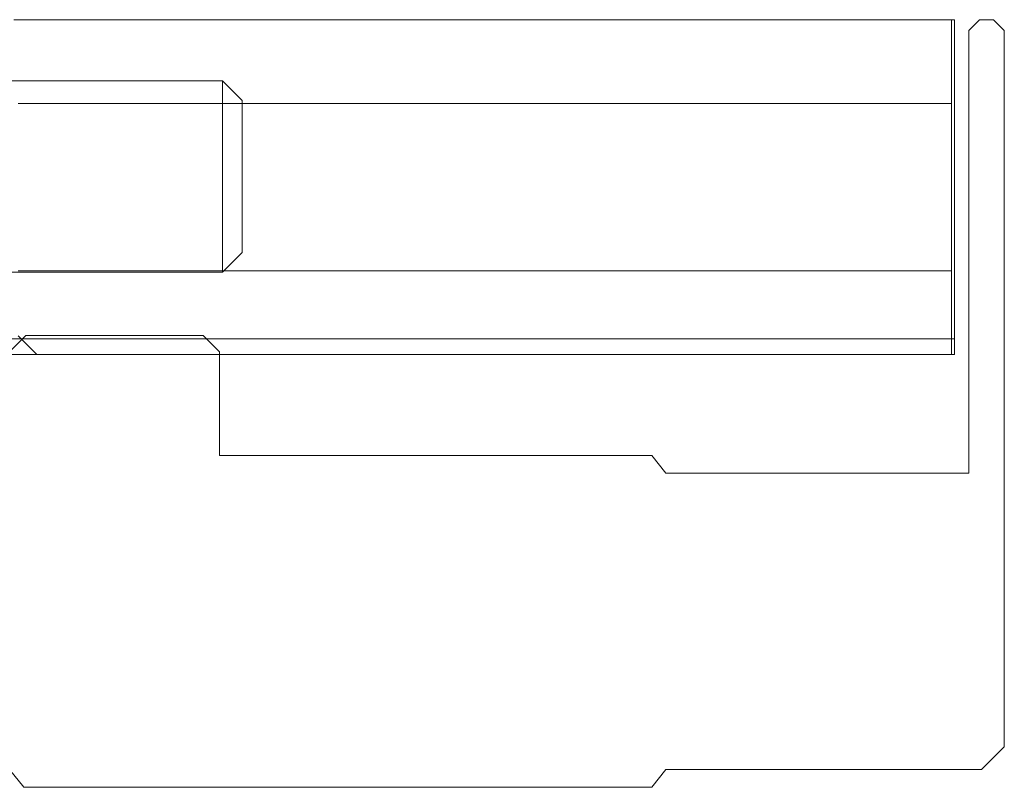
# Model space of a CAD drawing. Extents: x -1500 to 200, y 48 to 100.
# Drawn here: x 161 to 200, y 69 to 100 of the extents above; entities that cross this region are included whole.
import ezdxf

# ---------------------------------------------------------------- set-up
doc = ezdxf.new("R2010")
doc.units = 0
doc.header["$LTSCALE"] = 500
doc.header["$MEASUREMENT"] = 0
for name, color, linetype in [('LISTWA_1', 7, 'Continuous'), ('LISTWA_2', 7, 'Continuous'), ('SZKLO', 7, 'Continuous')]:
    doc.layers.add(name, color=color, linetype=linetype)

msp = doc.modelspace()

# ---------------------------------------------------------------- linework, layer by layer
at = {"layer": 'LISTWA_1', "lineweight": 0}
for points, invisible_edges in [([(160.296, 99.884, 1466.603), (197.998, 99.884, 1466.603), (197.998, 98.728, 1465.447), (160.296, 98.728, 1465.447)], 12), ([(160.296, 98.728, 1499.904), (197.998, 98.728, 1499.904), (197.998, 99.884, 1498.748), (160.296, 99.884, 1498.748)], 9), ([(160.296, 99.884, 1498.145), (197.998, 99.884, 1498.145), (197.998, 99.884, 1478.369), (160.296, 99.884, 1478.369)], 13), ([(160.296, 99.884, 1498.748), (197.998, 99.884, 1498.748), (197.998, 99.884, 1498.145), (160.296, 99.884, 1498.145)], 13), ([(160.296, 99.884, 1478.369), (197.998, 99.884, 1478.369), (197.998, 99.884, 1466.603), (160.296, 99.884, 1466.603)], 13), ([(197.876, 98.728, 34.47), (197.876, 99.884, 33.314), (160.471, 99.884, 33.314), (160.471, 98.728, 34.47)], 12), ([(197.876, 99.884, 1.169), (197.876, 98.728, 0.013), (160.471, 98.728, 0.013), (160.471, 99.884, 1.169)], 6), ([(197.876, 99.884, 21.549), (197.876, 99.884, 1.773), (160.471, 99.884, 1.773), (160.471, 99.884, 21.549)], 14), ([(197.876, 99.884, 1.773), (197.876, 99.884, 1.169), (160.471, 99.884, 1.169), (160.471, 99.884, 1.773)], 14), ([(197.876, 99.884, 33.314), (197.876, 99.884, 21.549), (160.471, 99.884, 21.549), (160.471, 99.884, 33.314)], 14), ([(198.625, 99.135, 21.549), (198.625, 99.135, 1.773), (197.876, 99.884, 1.773), (197.876, 99.884, 21.549)], 15), ([(198.625, 99.135, 1.773), (198.625, 99.135, 1.479), (197.876, 99.884, 1.169), (197.876, 99.884, 1.773)], 15), ([(198.625, 99.135, 1.479), (198.625, 98.418, 0.762), (197.876, 98.728, 0.013), (197.876, 99.884, 1.169)], 15), ([(198.625, 98.418, 33.721), (198.625, 99.135, 33.004), (197.876, 99.884, 33.314), (197.876, 98.728, 34.47)], 15), ([(198.625, 99.135, 33.004), (198.625, 99.135, 21.549), (197.876, 99.884, 21.549), (197.876, 99.884, 33.314)], 15), ([(197.998, 99.884, 1478.369), (197.998, 99.884, 1498.145), (198.625, 99.257, 1498.145), (198.625, 99.257, 1478.369)], 15), ([(197.998, 99.884, 1498.145), (197.998, 99.884, 1498.748), (198.625, 99.257, 1498.488), (198.625, 99.257, 1498.145)], 15), ([(197.998, 99.884, 1498.748), (197.998, 98.728, 1499.904), (198.625, 98.468, 1499.277), (198.625, 99.257, 1498.488)], 15), ([(197.998, 98.728, 1465.447), (197.998, 99.884, 1466.603), (198.625, 99.257, 1466.863), (198.625, 98.468, 1466.074)], 15), ([(197.998, 99.884, 1466.603), (197.998, 99.884, 1478.369), (198.625, 99.257, 1478.369), (198.625, 99.257, 1466.863)], 15), ([(198.625, 99.257, 1478.369), (198.625, 97.688, 1478.369), (198.625, 97.036, 1477.717), (198.625, 99.257, 1478.369)], 15), ([(198.625, 98.468, 1466.074), (198.625, 99.257, 1466.863), (198.625, 99.257, 1478.369), (198.625, 98.468, 1466.074)], 15), ([(198.625, 99.257, 1478.369), (198.625, 97.036, 1477.717), (198.625, 97.036, 1466.985), (198.625, 99.257, 1478.369)], 15), ([(198.625, 97.036, 1466.985), (198.625, 98.468, 1466.074), (198.625, 99.257, 1478.369), (198.625, 97.036, 1466.985)], 15), ([(198.625, 99.257, 1498.145), (198.625, 99.257, 1498.488), (198.625, 98.468, 1499.277), (198.625, 99.257, 1498.145)], 15), ([(198.625, 96.531, 1498.145), (198.625, 99.257, 1498.145), (198.625, 98.468, 1499.277), (198.625, 96.531, 1498.145)], 15), ([(198.625, 99.257, 1498.145), (198.625, 96.531, 1498.145), (198.625, 96.531, 1479.524), (198.625, 99.257, 1498.145)], 15), ([(198.625, 97.688, 1478.369), (198.625, 99.257, 1478.369), (198.625, 99.257, 1498.145), (198.625, 97.688, 1478.369)], 15), ([(198.625, 96.531, 1479.524), (198.625, 97.688, 1478.369), (198.625, 99.257, 1498.145), (198.625, 96.531, 1479.524)], 15), ([(198.625, 97.134, 22.102), (198.625, 97.688, 21.549), (198.625, 99.135, 21.549), (198.625, 97.134, 22.102)], 15), ([(198.625, 99.135, 33.004), (198.625, 98.418, 33.721), (198.625, 97.998, 33.721), (198.625, 99.135, 33.004)], 15), ([(198.625, 97.134, 22.102), (198.625, 99.135, 21.549), (198.625, 99.135, 33.004), (198.625, 97.134, 22.102)], 15), ([(198.625, 99.135, 33.004), (198.625, 97.998, 33.721), (198.625, 97.134, 22.102), (198.625, 99.135, 33.004)], 15), ([(198.625, 99.135, 1.479), (198.625, 99.135, 1.773), (198.625, 96.531, 1.773), (198.625, 99.135, 1.479)], 15), ([(198.625, 98.418, 0.762), (198.625, 99.135, 1.479), (198.625, 96.531, 1.773), (198.625, 98.418, 0.762)], 15), ([(198.625, 96.531, 20.393), (198.625, 96.531, 1.773), (198.625, 99.135, 1.773), (198.625, 96.531, 20.393)], 15), ([(198.625, 99.135, 21.549), (198.625, 97.688, 21.549), (198.625, 96.531, 20.393), (198.625, 99.135, 21.549)], 15), ([(198.625, 99.135, 1.773), (198.625, 99.135, 21.549), (198.625, 96.531, 20.393), (198.625, 99.135, 1.773)], 15), ([(160.296, 98.728, 1465.447), (197.998, 98.728, 1465.447), (197.998, 97.688, 1465.447), (160.296, 97.688, 1465.447)], 13), ([(160.296, 96.531, 1499.904), (197.998, 96.531, 1499.904), (197.998, 98.728, 1499.904), (160.296, 98.728, 1499.904)], 13), ([(197.876, 97.688, 34.47), (197.876, 98.728, 34.47), (160.471, 98.728, 34.47), (160.471, 97.688, 34.47)], 14), ([(197.876, 98.728, 0.013), (197.876, 96.531, 0.013), (160.471, 96.531, 0.013), (160.471, 98.728, 0.013)], 14), ([(198.625, 98.418, 0.762), (198.625, 96.531, 0.762), (197.876, 96.531, 0.013), (197.876, 98.728, 0.013)], 15), ([(198.625, 97.998, 33.721), (198.625, 98.418, 33.721), (197.876, 98.728, 34.47), (197.876, 97.688, 34.47)], 15), ([(197.998, 98.728, 1499.904), (197.998, 96.531, 1499.904), (198.625, 96.531, 1499.277), (198.625, 98.468, 1499.277)], 15), ([(197.998, 97.688, 1465.447), (197.998, 98.728, 1465.447), (198.625, 98.468, 1466.074), (198.625, 97.947, 1466.074)], 15), ([(198.625, 97.036, 1466.985), (198.625, 97.947, 1466.074), (198.625, 98.468, 1466.074), (198.625, 97.036, 1466.985)], 15), ([(198.625, 98.468, 1499.277), (198.625, 96.531, 1499.277), (198.625, 96.531, 1498.145), (198.625, 98.468, 1499.277)], 15), ([(198.625, 96.531, 1.773), (198.625, 96.531, 0.762), (198.625, 98.418, 0.762), (198.625, 96.531, 1.773)], 15), ([(198.625, 97.134, 32.858), (198.625, 97.998, 33.721), (197.876, 97.688, 34.47), (197.876, 96.531, 33.314)], 15), ([(197.998, 96.531, 1466.603), (197.998, 97.688, 1465.447), (198.625, 97.947, 1466.074), (198.625, 97.036, 1466.985)], 15), ([(198.625, 97.998, 33.721), (198.625, 97.134, 32.858), (198.625, 97.134, 22.102), (198.625, 97.998, 33.721)], 15), ([(160.296, 97.688, 1465.447), (197.998, 97.688, 1465.447), (197.998, 96.531, 1466.603), (160.296, 96.531, 1466.603)], 13), ([(197.876, 96.531, 33.314), (197.876, 97.688, 34.47), (160.471, 97.688, 34.47), (160.471, 96.531, 33.314)], 6), ([(198.625, 97.688, 1478.369), (198.625, 96.531, 1479.524), (198.625, 95.88, 1478.873), (198.625, 97.036, 1477.717)], 15), ([(198.625, 95.978, 20.946), (198.625, 96.531, 20.393), (198.625, 97.688, 21.549), (198.625, 97.134, 22.102)], 15), ([(198.625, 95.978, 20.946), (198.625, 97.134, 22.102), (197.876, 96.531, 22.705), (197.876, 95.375, 21.549)], 15), ([(198.625, 97.134, 22.102), (198.625, 97.134, 32.858), (197.876, 96.531, 33.314), (197.876, 96.531, 22.705)], 15), ([(197.998, 95.375, 1478.369), (197.998, 96.531, 1477.213), (198.625, 97.036, 1477.717), (198.625, 95.88, 1478.873)], 15), ([(197.998, 96.531, 1477.213), (197.998, 96.531, 1466.603), (198.625, 97.036, 1466.985), (198.625, 97.036, 1477.717)], 15), ([(160.296, 89.83, 1499.904), (197.998, 89.83, 1499.904), (197.998, 96.531, 1499.904), (160.296, 96.531, 1499.904)], 13), ([(160.296, 96.531, 1466.603), (197.998, 96.531, 1466.603), (197.998, 96.531, 1477.213), (160.296, 96.531, 1477.213)], 13), ([(160.296, 96.531, 1477.213), (197.998, 96.531, 1477.213), (197.998, 95.375, 1478.369), (160.296, 95.375, 1478.369)], 13), ([(197.876, 96.531, 0.013), (197.876, 89.83, 0.013), (160.471, 89.83, 0.013), (160.471, 96.531, 0.013)], 14), ([(197.876, 96.531, 22.705), (197.876, 96.531, 33.314), (160.471, 96.531, 33.314), (160.471, 96.531, 22.705)], 6), ([(197.876, 95.375, 21.549), (197.876, 96.531, 22.705), (160.471, 96.531, 22.705), (160.471, 95.375, 21.549)], 14), ([(198.625, 96.531, 0.762), (198.625, 89.83, 0.762), (197.876, 89.83, 0.013), (197.876, 96.531, 0.013)], 15), ([(197.998, 96.531, 1499.904), (197.998, 89.83, 1499.904), (198.625, 89.83, 1499.277), (198.625, 96.531, 1499.277)], 15), ([(198.625, 96.531, 1498.145), (198.625, 89.83, 1498.145), (198.625, 89.83, 1479.524), (198.625, 96.531, 1498.145)], 15), ([(198.625, 95.88, 1478.873), (198.625, 96.531, 1479.524), (198.625, 96.531, 1498.145), (198.625, 95.88, 1478.873)], 15), ([(198.625, 89.83, 1479.524), (198.625, 95.88, 1478.873), (198.625, 96.531, 1498.145), (198.625, 89.83, 1479.524)], 15), ([(198.625, 89.83, 1498.145), (198.625, 96.531, 1498.145), (198.625, 96.531, 1499.277), (198.625, 89.83, 1499.277)], 15), ([(198.625, 89.83, 20.393), (198.625, 89.83, 1.773), (198.625, 96.531, 1.773), (198.625, 89.83, 20.393)], 15), ([(198.625, 96.531, 1.773), (198.625, 96.531, 20.393), (198.625, 95.978, 20.946), (198.625, 96.531, 1.773)], 15), ([(198.625, 96.531, 1.773), (198.625, 95.978, 20.946), (198.625, 89.83, 20.393), (198.625, 96.531, 1.773)], 15), ([(198.625, 96.531, 0.762), (198.625, 96.531, 1.773), (198.625, 89.83, 1.773), (198.625, 89.83, 0.762)], 15), ([(198.625, 90.383, 20.946), (198.625, 95.978, 20.946), (197.876, 95.375, 21.549), (197.876, 90.986, 21.549)], 15), ([(198.625, 95.978, 20.946), (198.625, 90.383, 20.946), (198.625, 89.83, 20.393), (198.625, 95.978, 20.946)], 15), ([(197.998, 90.986, 1478.369), (197.998, 95.375, 1478.369), (198.625, 95.88, 1478.873), (198.625, 90.481, 1478.873)], 15), ([(198.625, 89.83, 1479.524), (198.625, 90.481, 1478.873), (198.625, 95.88, 1478.873), (198.625, 89.83, 1479.524)], 15), ([(160.296, 95.375, 1478.369), (197.998, 95.375, 1478.369), (197.998, 90.986, 1478.369), (160.296, 90.986, 1478.369)], 13), ([(197.876, 90.986, 21.549), (197.876, 95.375, 21.549), (160.471, 95.375, 21.549), (160.471, 90.986, 21.549)], 14), ([(160.296, 90.986, 1478.369), (197.998, 90.986, 1478.369), (197.998, 89.83, 1477.213), (160.296, 89.83, 1477.213)], 13), ([(197.876, 89.83, 22.705), (197.876, 90.986, 21.549), (160.471, 90.986, 21.549), (160.471, 89.83, 22.705)], 14), ([(198.625, 89.227, 22.102), (198.625, 90.383, 20.946), (197.876, 90.986, 21.549), (197.876, 89.83, 22.705)], 15), ([(197.998, 89.83, 1477.213), (197.998, 90.986, 1478.369), (198.625, 90.481, 1478.873), (198.625, 89.325, 1477.717)], 15), ([(198.625, 89.83, 1479.524), (198.625, 88.674, 1478.369), (198.625, 89.325, 1477.717), (198.625, 90.481, 1478.873)], 15), ([(198.625, 89.227, 22.102), (198.625, 88.674, 21.549), (198.625, 89.83, 20.393), (198.625, 90.383, 20.946)], 15), ([(159.669, 87.104, 1499.904), (197.998, 87.104, 1499.904), (197.998, 89.83, 1499.904), (160.296, 89.83, 1499.904)], 12), ([(160.296, 89.83, 1477.213), (197.998, 89.83, 1477.213), (197.998, 89.83, 1466.603), (160.296, 89.83, 1466.603)], 13), ([(160.296, 89.83, 1466.603), (197.998, 89.83, 1466.603), (197.998, 88.674, 1465.447), (160.296, 88.674, 1465.447)], 13), ([(160.471, 87.226, 0.013), (160.471, 89.83, 0.013), (197.876, 89.83, 0.013), (160.471, 87.226, 0.013)], 15), ([(197.876, 89.83, 0.013), (197.876, 86.477, 0.013), (160.471, 87.226, 0.013), (197.876, 89.83, 0.013)], 14), ([(197.876, 88.674, 34.47), (197.876, 89.83, 33.314), (160.471, 89.83, 33.314), (160.471, 88.674, 34.47)], 12), ([(197.876, 89.83, 33.314), (197.876, 89.83, 22.705), (160.471, 89.83, 22.705), (160.471, 89.83, 33.314)], 12), ([(198.625, 89.83, 0.762), (198.625, 87.226, 0.762), (197.876, 86.477, 0.013), (197.876, 89.83, 0.013)], 15), ([(198.625, 88.363, 33.721), (198.625, 89.227, 32.858), (197.876, 89.83, 33.314), (197.876, 88.674, 34.47)], 15), ([(198.625, 89.227, 32.858), (198.625, 89.227, 22.102), (197.876, 89.83, 22.705), (197.876, 89.83, 33.314)], 15), ([(197.998, 89.83, 1499.904), (197.998, 87.104, 1499.904), (198.625, 87.104, 1499.277), (198.625, 89.83, 1499.277)], 15), ([(197.998, 88.674, 1465.447), (197.998, 89.83, 1466.603), (198.625, 89.325, 1466.985), (198.625, 88.414, 1466.074)], 15), ([(197.998, 89.83, 1466.603), (197.998, 89.83, 1477.213), (198.625, 89.325, 1477.717), (198.625, 89.325, 1466.985)], 15), ([(198.625, 89.83, 1498.145), (198.625, 87.104, 1498.145), (198.625, 87.104, 1478.369), (198.625, 89.83, 1498.145)], 15), ([(198.625, 88.674, 1478.369), (198.625, 89.83, 1479.524), (198.625, 89.83, 1498.145), (198.625, 88.674, 1478.369)], 15), ([(198.625, 87.104, 1478.369), (198.625, 88.674, 1478.369), (198.625, 89.83, 1498.145), (198.625, 87.104, 1478.369)], 15), ([(198.625, 87.104, 1498.145), (198.625, 89.83, 1498.145), (198.625, 89.83, 1499.277), (198.625, 87.104, 1499.277)], 15), ([(198.625, 87.226, 21.549), (198.625, 87.226, 1.773), (198.625, 89.83, 1.773), (198.625, 87.226, 21.549)], 15), ([(198.625, 89.83, 20.393), (198.625, 88.674, 21.549), (198.625, 87.226, 21.549), (198.625, 89.83, 20.393)], 15), ([(198.625, 89.83, 1.773), (198.625, 89.83, 20.393), (198.625, 87.226, 21.549), (198.625, 89.83, 1.773)], 15), ([(198.625, 89.83, 0.762), (198.625, 89.83, 1.773), (198.625, 87.226, 1.773), (198.625, 87.226, 0.762)], 15), ([(198.625, 89.325, 1466.985), (198.625, 89.325, 1477.717), (198.625, 88.674, 1478.369), (198.625, 89.325, 1466.985)], 15), ([(198.625, 87.893, 1466.074), (198.625, 88.414, 1466.074), (198.625, 89.325, 1466.985), (198.625, 87.893, 1466.074)], 15), ([(198.625, 87.893, 1466.074), (198.625, 89.325, 1466.985), (198.625, 88.674, 1478.369), (198.625, 87.893, 1466.074)], 15), ([(198.625, 89.227, 22.102), (198.625, 89.227, 32.858), (198.625, 88.363, 33.721), (198.625, 89.227, 22.102)], 15), ([(198.625, 87.226, 33.004), (198.625, 88.674, 21.549), (198.625, 89.227, 22.102), (198.625, 87.226, 33.004)], 15), ([(198.625, 89.227, 22.102), (198.625, 88.363, 33.721), (198.625, 87.226, 33.004), (198.625, 89.227, 22.102)], 15), ([(160.296, 88.674, 1465.447), (197.998, 88.674, 1465.447), (197.998, 87.633, 1465.447), (160.296, 87.633, 1465.447)], 13), ([(197.876, 87.633, 34.47), (197.876, 88.674, 34.47), (160.471, 88.674, 34.47), (160.471, 87.633, 34.47)], 14), ([(198.625, 87.943, 33.721), (198.625, 88.363, 33.721), (197.876, 88.674, 34.47), (197.876, 87.633, 34.47)], 15), ([(197.998, 87.633, 1465.447), (197.998, 88.674, 1465.447), (198.625, 88.414, 1466.074), (198.625, 87.893, 1466.074)], 15), ([(198.625, 88.674, 1478.369), (198.625, 87.104, 1478.369), (198.625, 87.104, 1466.863), (198.625, 88.674, 1478.369)], 15), ([(198.625, 88.674, 1478.369), (198.625, 87.104, 1466.863), (198.625, 87.893, 1466.074), (198.625, 88.674, 1478.369)], 15), ([(198.625, 87.226, 33.004), (198.625, 87.226, 21.549), (198.625, 88.674, 21.549), (198.625, 87.226, 33.004)], 15), ([(198.625, 88.363, 33.721), (198.625, 87.943, 33.721), (198.625, 87.226, 33.004), (198.625, 88.363, 33.721)], 15), ([(160.296, 87.633, 1465.447), (197.998, 87.633, 1465.447), (197.998, 86.477, 1466.603), (160.296, 86.477, 1466.603)], 13), ([(197.876, 86.477, 33.314), (197.876, 87.633, 34.47), (160.471, 87.633, 34.47), (160.471, 86.477, 33.314)], 14), ([(198.625, 87.226, 33.004), (198.625, 87.943, 33.721), (197.876, 87.633, 34.47), (197.876, 86.477, 33.314)], 15), ([(197.998, 86.477, 1466.603), (197.998, 87.633, 1465.447), (198.625, 87.893, 1466.074), (198.625, 87.104, 1466.863)], 15), ([(160.471, 87.226, 0.013), (161.219, 86.477, 0.013), (160.471, 86.477, 0.762), (159.722, 86.477, 0.013)], 11), ([(197.876, 86.477, 0.013), (161.219, 86.477, 0.013), (160.471, 87.226, 0.013), (197.876, 86.477, 0.013)], 12), ([(198.625, 87.226, 21.549), (198.625, 87.226, 33.004), (197.876, 86.477, 33.314), (197.876, 86.477, 21.549)], 15), ([(197.876, 86.477, 1.773), (197.876, 86.477, 0.013), (198.625, 87.226, 0.762), (198.625, 87.226, 1.773)], 15), ([(198.625, 87.226, 1.773), (198.625, 87.226, 21.549), (197.876, 86.477, 21.549), (197.876, 86.477, 1.773)], 15), ([(197.998, 87.104, 1499.904), (159.669, 87.104, 1499.904), (160.296, 86.477, 1499.277), (197.998, 86.477, 1499.277)], 15), ([(198.625, 87.104, 1499.277), (197.998, 87.104, 1499.904), (197.998, 86.477, 1499.277), (198.625, 87.104, 1499.277)], 15), ([(197.998, 86.477, 1478.369), (197.998, 86.477, 1466.603), (198.625, 87.104, 1466.863), (198.625, 87.104, 1478.369)], 15), ([(198.625, 87.104, 1498.145), (198.625, 87.104, 1499.277), (197.998, 86.477, 1499.277), (197.998, 86.477, 1498.145)], 15), ([(197.998, 86.477, 1498.145), (197.998, 86.477, 1478.369), (198.625, 87.104, 1478.369), (198.625, 87.104, 1498.145)], 15), ([(160.296, 86.477, 1497.518), (160.923, 86.477, 1498.145), (160.296, 86.477, 1498.649), (159.669, 86.477, 1498.145)], 11), ([(161.219, 86.477, 1.773), (160.471, 86.477, 2.521), (159.722, 86.477, 1.773), (160.471, 86.477, 1.17)], 11), ([(160.923, 86.477, 1498.145), (160.296, 86.477, 1497.518), (160.296, 86.477, 1478.369), (160.923, 86.477, 1498.145)], 15), ([(160.296, 86.477, 1478.369), (197.998, 86.477, 1478.369), (160.923, 86.477, 1498.145), (160.296, 86.477, 1478.369)], 15), ([(160.296, 86.477, 1466.603), (197.998, 86.477, 1466.603), (197.998, 86.477, 1478.369), (160.296, 86.477, 1478.369)], 12), ([(197.998, 86.477, 1499.277), (160.296, 86.477, 1499.277), (160.296, 86.477, 1498.649), (197.998, 86.477, 1499.277)], 12), ([(160.296, 86.477, 1498.649), (160.923, 86.477, 1498.145), (197.998, 86.477, 1499.277), (160.296, 86.477, 1498.649)], 15), ([(197.876, 86.477, 21.549), (197.876, 86.477, 33.314), (160.471, 86.477, 33.314), (160.471, 86.477, 21.549)], 12), ([(160.471, 86.477, 2.521), (161.219, 86.477, 1.773), (197.876, 86.477, 1.773), (160.471, 86.477, 2.521)], 15), ([(197.876, 86.477, 21.549), (160.471, 86.477, 21.549), (160.471, 86.477, 2.521), (197.876, 86.477, 21.549)], 15), ([(197.876, 86.477, 1.773), (197.876, 86.477, 21.549), (160.471, 86.477, 2.521), (197.876, 86.477, 1.773)], 14), ([(160.471, 86.477, 0.762), (161.219, 86.477, 0.013), (197.876, 86.477, 0.013), (160.471, 86.477, 0.762)], 14), ([(161.219, 86.477, 1.773), (160.471, 86.477, 1.17), (160.471, 86.477, 0.762), (161.219, 86.477, 1.773)], 15), ([(197.876, 86.477, 0.013), (161.219, 86.477, 1.773), (160.471, 86.477, 0.762), (197.876, 86.477, 0.013)], 15), ([(197.998, 86.477, 1478.369), (197.998, 86.477, 1498.145), (160.923, 86.477, 1498.145), (197.998, 86.477, 1478.369)], 14), ([(160.923, 86.477, 1498.145), (197.998, 86.477, 1498.145), (197.998, 86.477, 1499.277), (160.923, 86.477, 1498.145)], 13), ([(197.876, 86.477, 0.013), (197.876, 86.477, 1.773), (161.219, 86.477, 1.773), (197.876, 86.477, 0.013)], 14)]:
    msp.add_3dface(points, dxfattribs=dict(at, invisible_edges=invisible_edges))
at = {"layer": 'LISTWA_2', "lineweight": 0}
for points, invisible_edges in [([(199.005, 99.894, 1499.522), (199.005, 99.894, 0.456), (198.566, 99.455, 0.456), (198.566, 99.455, 1499.522)], 4), ([(198.987, 99.28, 1499.943), (199.179, 99.472, 1499.943), (199.005, 99.894, 1499.522), (198.566, 99.455, 1499.522)], 15), ([(198.566, 99.455, 0.456), (199.005, 99.894, 0.456), (199.217, 99.381, -0.056), (199.078, 99.242, -0.056)], 15), ([(199.555, 99.894, 1499.522), (199.555, 99.894, 0.456), (199.005, 99.894, 0.456), (199.005, 99.894, 1499.522)], 4), ([(199.179, 99.472, 1499.943), (199.38, 99.472, 1499.943), (199.555, 99.894, 1499.522), (199.005, 99.894, 1499.522)], 15), ([(199.005, 99.894, 0.456), (199.555, 99.894, 0.456), (199.342, 99.381, -0.056), (199.217, 99.381, -0.056)], 15), ([(199.555, 99.894, 0.456), (199.993, 99.455, 0.456), (199.481, 99.242, -0.056), (199.342, 99.381, -0.056)], 15), ([(199.38, 99.472, 1499.943), (199.572, 99.28, 1499.943), (199.993, 99.455, 1499.522), (199.555, 99.894, 1499.522)], 15), ([(199.993, 99.455, 1499.522), (199.993, 99.455, 0.456), (199.555, 99.894, 0.456), (199.555, 99.894, 1499.522)], 5), ([(198.566, 99.455, 1499.522), (198.566, 99.455, 0.456), (198.566, 81.72, 0.456), (198.566, 81.72, 1499.522)], 5), ([(198.987, 81.299, 1499.943), (198.987, 99.28, 1499.943), (198.566, 99.455, 1499.522), (198.566, 81.72, 1499.522)], 15), ([(198.566, 81.72, 0.456), (198.566, 99.455, 0.456), (199.078, 99.242, -0.056), (199.078, 81.208, -0.056)], 15), ([(199.179, 99.472, 1499.943), (198.987, 99.28, 1499.943), (198.987, 81.299, 1499.943), (199.179, 99.472, 1499.943)], 15), ([(199.572, 99.28, 1499.943), (199.179, 99.472, 1499.943), (198.987, 81.299, 1499.943), (199.572, 99.28, 1499.943)], 15), ([(199.572, 99.28, 1499.943), (199.38, 99.472, 1499.943), (199.179, 99.472, 1499.943), (199.572, 99.28, 1499.943)], 15), ([(199.993, 99.455, 0.456), (199.993, 81.72, 0.456), (199.481, 81.72, -0.056), (199.481, 99.242, -0.056)], 15), ([(199.572, 99.28, 1499.943), (199.572, 81.72, 1499.943), (199.993, 81.72, 1499.522), (199.993, 99.455, 1499.522)], 15), ([(199.993, 81.72, 1499.522), (199.993, 81.72, 0.456), (199.993, 99.455, 0.456), (199.993, 99.455, 1499.522)], 5), ([(198.987, 81.299, 1499.943), (199.572, 81.72, 1499.943), (199.572, 99.28, 1499.943), (198.987, 81.299, 1499.943)], 15), ([(199.078, 81.208, -0.056), (199.078, 99.242, -0.056), (199.217, 99.381, -0.056), (199.078, 81.208, -0.056)], 15), ([(199.078, 81.208, -0.056), (199.217, 99.381, -0.056), (199.481, 99.242, -0.056), (199.078, 81.208, -0.056)], 15), ([(199.481, 99.242, -0.056), (199.481, 81.72, -0.056), (199.078, 81.208, -0.056), (199.481, 99.242, -0.056)], 15), ([(199.217, 99.381, -0.056), (199.342, 99.381, -0.056), (199.481, 99.242, -0.056), (199.217, 99.381, -0.056)], 15), ([(160.781, 87.235, 1499.522), (160.781, 87.235, 0.456), (160.129, 86.583, 0.456), (160.129, 86.583, 1499.522)], 4), ([(160.594, 86.453, 1499.943), (160.955, 86.814, 1499.943), (160.781, 87.235, 1499.522), (160.129, 86.583, 1499.522)], 15), ([(160.129, 86.583, 0.456), (160.781, 87.235, 0.456), (160.993, 86.723, -0.056), (160.695, 86.425, -0.056)], 15), ([(167.882, 87.235, 1499.522), (167.882, 87.235, 0.456), (160.781, 87.235, 0.456), (160.781, 87.235, 1499.522)], 4), ([(160.955, 86.814, 1499.943), (167.708, 86.814, 1499.943), (167.882, 87.235, 1499.522), (160.781, 87.235, 1499.522)], 15), ([(160.781, 87.235, 0.456), (167.882, 87.235, 0.456), (167.67, 86.723, -0.056), (160.993, 86.723, -0.056)], 15), ([(167.882, 87.235, 0.456), (168.534, 86.583, 0.456), (168.022, 86.371, -0.056), (167.67, 86.723, -0.056)], 15), ([(167.708, 86.814, 1499.943), (168.113, 86.409, 1499.943), (168.534, 86.583, 1499.522), (167.882, 87.235, 1499.522)], 15), ([(168.534, 86.583, 1499.522), (168.534, 86.583, 0.456), (167.882, 87.235, 0.456), (167.882, 87.235, 1499.522)], 5), ([(160.955, 86.814, 1499.943), (160.594, 86.453, 1499.943), (160.594, 82.431, 1499.943), (160.955, 86.814, 1499.943)], 15), ([(168.113, 86.409, 1499.943), (160.955, 86.814, 1499.943), (160.594, 82.431, 1499.943), (168.113, 86.409, 1499.943)], 15), ([(168.113, 86.409, 1499.943), (167.708, 86.814, 1499.943), (160.955, 86.814, 1499.943), (168.113, 86.409, 1499.943)], 15), ([(160.594, 82.431, 1499.943), (160.594, 86.453, 1499.943), (160.129, 86.583, 1499.522), (160.129, 82.431, 1499.522)], 15), ([(160.129, 82.431, 0.456), (160.129, 86.583, 0.456), (160.695, 86.425, -0.056), (160.695, 82.431, -0.056)], 15), ([(160.695, 82.431, -0.056), (160.695, 86.425, -0.056), (160.993, 86.723, -0.056), (160.695, 82.431, -0.056)], 15), ([(160.695, 82.431, -0.056), (160.993, 86.723, -0.056), (168.022, 86.371, -0.056), (160.695, 82.431, -0.056)], 15), ([(160.993, 86.723, -0.056), (167.67, 86.723, -0.056), (168.022, 86.371, -0.056), (160.993, 86.723, -0.056)], 15), ([(168.534, 86.583, 0.456), (168.534, 82.431, 0.456), (168.022, 81.919, -0.056), (168.022, 86.371, -0.056)], 15), ([(168.113, 86.409, 1499.943), (168.113, 82.01, 1499.943), (168.534, 82.431, 1499.522), (168.534, 86.583, 1499.522)], 15), ([(168.534, 82.431, 1499.522), (168.534, 82.431, 0.456), (168.534, 86.583, 0.456), (168.534, 86.583, 1499.522)], 5), ([(160.594, 82.431, 1499.943), (168.113, 82.01, 1499.943), (168.113, 86.409, 1499.943), (160.594, 82.431, 1499.943)], 15), ([(168.022, 86.371, -0.056), (168.022, 81.919, -0.056), (160.695, 82.431, -0.056), (168.022, 86.371, -0.056)], 15), ([(160.594, 81.72, 1499.943), (160.594, 82.431, 1499.943), (160.129, 82.431, 1499.522), (160.129, 81.72, 1499.522)], 15), ([(160.129, 81.72, 0.456), (160.129, 82.431, 0.456), (160.695, 82.431, -0.056), (160.695, 81.72, -0.056)], 15), ([(168.113, 82.01, 1499.943), (160.594, 82.431, 1499.943), (160.594, 81.72, 1499.943), (168.534, 81.72, 1499.943)], 15), ([(160.695, 81.72, -0.056), (160.695, 82.431, -0.056), (168.022, 81.919, -0.056), (168.534, 81.72, -0.056)], 15), ([(168.534, 82.431, 0.456), (185.865, 82.431, 0.456), (185.618, 81.919, -0.056), (168.022, 81.919, -0.056)], 15), ([(168.113, 82.01, 1499.943), (185.662, 82.01, 1499.943), (185.865, 82.431, 1499.522), (168.534, 82.431, 1499.522)], 15), ([(185.865, 82.431, 1499.522), (185.865, 82.431, 0.456), (168.534, 82.431, 0.456), (168.534, 82.431, 1499.522)], 1), ([(185.865, 82.431, 0.456), (186.429, 81.72, 0.456), (186.182, 81.208, -0.056), (185.618, 81.919, -0.056)], 15), ([(185.662, 82.01, 1499.943), (186.226, 81.299, 1499.943), (186.429, 81.72, 1499.522), (185.865, 82.431, 1499.522)], 15), ([(186.429, 81.72, 1499.522), (186.429, 81.72, 0.456), (185.865, 82.431, 0.456), (185.865, 82.431, 1499.522)], 5), ([(160.594, 69.836, 1499.943), (160.594, 81.72, 1499.943), (160.129, 81.72, 1499.522), (160.129, 69.836, 1499.522)], 15), ([(160.129, 69.836, 0.456), (160.129, 81.72, 0.456), (160.695, 81.72, -0.056), (160.695, 69.836, -0.056)], 15), ([(168.534, 81.72, 1499.943), (160.594, 81.72, 1499.943), (160.594, 69.836, 1499.943), (168.534, 69.836, 1499.943)], 15), ([(160.695, 69.836, -0.056), (160.695, 81.72, -0.056), (168.534, 81.72, -0.056), (168.534, 69.836, -0.056)], 15), ([(168.534, 81.72, -0.056), (168.022, 81.919, -0.056), (185.618, 81.919, -0.056), (186.182, 81.208, -0.056)], 15), ([(185.662, 82.01, 1499.943), (168.113, 82.01, 1499.943), (168.534, 81.72, 1499.943), (186.226, 81.299, 1499.943)], 15), ([(168.534, 69.836, -0.056), (168.534, 81.72, -0.056), (186.182, 81.208, -0.056), (186.182, 70.348, -0.056)], 15), ([(186.226, 81.299, 1499.943), (168.534, 81.72, 1499.943), (168.534, 69.836, 1499.943), (186.226, 70.257, 1499.943)], 15), ([(186.429, 81.72, 0.456), (198.566, 81.72, 0.456), (199.078, 81.208, -0.056), (186.182, 81.208, -0.056)], 15), ([(186.226, 81.299, 1499.943), (198.987, 81.299, 1499.943), (198.566, 81.72, 1499.522), (186.429, 81.72, 1499.522)], 15), ([(199.481, 81.72, -0.056), (199.481, 70.967, -0.056), (198.863, 70.348, -0.056), (199.481, 81.72, -0.056)], 15), ([(199.078, 81.208, -0.056), (199.481, 81.72, -0.056), (198.863, 70.348, -0.056), (199.078, 81.208, -0.056)], 15), ([(199.572, 70.929, 1499.943), (199.572, 81.72, 1499.943), (198.987, 81.299, 1499.943), (199.572, 70.929, 1499.943)], 15), ([(199.993, 81.72, 0.456), (199.993, 70.754, 0.456), (199.481, 70.967, -0.056), (199.481, 81.72, -0.056)], 15), ([(199.572, 81.72, 1499.943), (199.572, 70.929, 1499.943), (199.993, 70.754, 1499.522), (199.993, 81.72, 1499.522)], 15), ([(199.993, 70.754, 1499.522), (199.993, 70.754, 0.456), (199.993, 81.72, 0.456), (199.993, 81.72, 1499.522)], 5), ([(198.566, 70.257, 1499.943), (198.987, 81.299, 1499.943), (186.226, 81.299, 1499.943), (186.226, 70.257, 1499.943)], 15), ([(198.987, 81.299, 1499.943), (198.566, 70.257, 1499.943), (198.901, 70.257, 1499.943), (198.987, 81.299, 1499.943)], 15), ([(198.901, 70.257, 1499.943), (199.572, 70.929, 1499.943), (198.987, 81.299, 1499.943), (198.901, 70.257, 1499.943)], 15), ([(186.182, 81.208, -0.056), (199.078, 81.208, -0.056), (198.566, 70.348, -0.056), (186.182, 70.348, -0.056)], 15), ([(198.863, 70.348, -0.056), (198.566, 70.348, -0.056), (199.078, 81.208, -0.056), (198.863, 70.348, -0.056)], 15), ([(199.993, 70.754, 0.456), (199.075, 69.836, 0.456), (198.863, 70.348, -0.056), (199.481, 70.967, -0.056)], 15), ([(199.572, 70.929, 1499.943), (198.901, 70.257, 1499.943), (199.075, 69.836, 1499.522), (199.993, 70.754, 1499.522)], 15), ([(199.075, 69.836, 1499.522), (199.075, 69.836, 0.456), (199.993, 70.754, 0.456), (199.993, 70.754, 1499.522)], 5), ([(168.534, 69.638, -0.056), (168.534, 69.836, -0.056), (186.182, 70.348, -0.056), (185.618, 69.638, -0.056)], 15), ([(186.226, 70.257, 1499.943), (168.534, 69.836, 1499.943), (168.534, 69.547, 1499.943), (185.662, 69.547, 1499.943)], 15), ([(186.429, 69.836, 0.456), (185.865, 69.126, 0.456), (185.618, 69.638, -0.056), (186.182, 70.348, -0.056)], 15), ([(186.226, 70.257, 1499.943), (185.662, 69.547, 1499.943), (185.865, 69.126, 1499.522), (186.429, 69.836, 1499.522)], 15), ([(198.566, 69.836, 0.456), (186.429, 69.836, 0.456), (186.182, 70.348, -0.056), (198.566, 70.348, -0.056)], 15), ([(198.566, 70.257, 1499.943), (186.226, 70.257, 1499.943), (186.429, 69.836, 1499.522), (198.566, 69.836, 1499.522)], 15), ([(199.075, 69.836, 0.456), (198.566, 69.836, 0.456), (198.566, 70.348, -0.056), (198.863, 70.348, -0.056)], 15), ([(198.901, 70.257, 1499.943), (198.566, 70.257, 1499.943), (198.566, 69.836, 1499.522), (199.075, 69.836, 1499.522)], 15), ([(160.129, 69.836, 1499.522), (160.129, 69.836, 0.456), (160.693, 69.126, 0.456), (160.693, 69.126, 1499.522)], 5), ([(160.824, 69.547, 1499.943), (160.594, 69.836, 1499.943), (160.129, 69.836, 1499.522), (160.693, 69.126, 1499.522)], 15), ([(160.693, 69.126, 0.456), (160.129, 69.836, 0.456), (160.695, 69.836, -0.056), (160.852, 69.638, -0.056)], 15), ([(168.534, 69.836, 1499.943), (160.594, 69.836, 1499.943), (160.824, 69.547, 1499.943), (168.534, 69.547, 1499.943)], 15), ([(168.534, 69.126, 0.456), (160.693, 69.126, 0.456), (160.852, 69.638, -0.056), (168.534, 69.638, -0.056)], 15), ([(168.534, 69.547, 1499.943), (160.824, 69.547, 1499.943), (160.693, 69.126, 1499.522), (168.534, 69.126, 1499.522)], 15), ([(160.852, 69.638, -0.056), (160.695, 69.836, -0.056), (168.534, 69.836, -0.056), (168.534, 69.638, -0.056)], 15), ([(185.865, 69.126, 0.456), (168.534, 69.126, 0.456), (168.534, 69.638, -0.056), (185.618, 69.638, -0.056)], 15), ([(185.662, 69.547, 1499.943), (168.534, 69.547, 1499.943), (168.534, 69.126, 1499.522), (185.865, 69.126, 1499.522)], 15), ([(185.865, 69.126, 1499.522), (185.865, 69.126, 0.456), (186.429, 69.836, 0.456), (186.429, 69.836, 1499.522)], 5), ([(186.429, 69.836, 1499.522), (186.429, 69.836, 0.456), (198.566, 69.836, 0.456), (198.566, 69.836, 1499.522)], 5), ([(198.566, 69.836, 1499.522), (198.566, 69.836, 0.456), (199.075, 69.836, 0.456), (199.075, 69.836, 1499.522)], 1), ([(160.693, 69.126, 1499.522), (160.693, 69.126, 0.456), (168.534, 69.126, 0.456), (168.534, 69.126, 1499.522)], 4), ([(168.534, 69.126, 1499.522), (168.534, 69.126, 0.456), (185.865, 69.126, 0.456), (185.865, 69.126, 1499.522)], 5)]:
    msp.add_3dface(points, dxfattribs=dict(at, invisible_edges=invisible_edges))
msp.add_3dface([(198.566, 81.72, 1499.522), (198.566, 81.72, 0.456), (186.429, 81.72, 0.456), (186.429, 81.72, 1499.522)], dxfattribs=at)
at = {"layer": 'SZKLO', "lineweight": 0}
for points in [[(-674.847, 97.44, 23.054), (-674.847, 97.44, 1485.81), (168.66, 97.44, 1485.81), (168.66, 97.44, 23.054)], [(168.66, 89.776, 23.054), (168.66, 89.776, 1485.81), (-674.847, 89.776, 1485.81), (-674.847, 89.776, 23.054)]]:
    msp.add_3dface(points, dxfattribs=at)
for points, invisible_edges in [([(-674.847, 97.44, 23.054), (168.66, 97.44, 23.054), (168.66, 96.656, 22.27), (-674.847, 96.656, 22.27)], 15), ([(168.66, 97.44, 1485.81), (-674.847, 97.44, 1485.81), (-674.847, 96.656, 1486.594), (168.66, 96.656, 1486.594)], 15), ([(168.66, 97.44, 23.054), (169.444, 96.656, 23.054), (168.66, 96.656, 22.27), (168.66, 97.44, 23.054)], 14), ([(169.444, 96.656, 1485.81), (168.66, 97.44, 1485.81), (168.66, 96.656, 1486.594), (169.444, 96.656, 1485.81)], 13), ([(169.444, 96.656, 1485.81), (169.444, 96.656, 23.054), (168.66, 97.44, 23.054), (168.66, 97.44, 1485.81)], 15), ([(-674.847, 90.56, 1486.594), (168.66, 90.56, 1486.594), (168.66, 96.656, 1486.594), (-674.847, 96.656, 1486.594)], 5), ([(-674.847, 96.656, 22.27), (168.66, 96.656, 22.27), (168.66, 90.56, 22.27), (-674.847, 90.56, 22.27)], 15), ([(169.444, 96.656, 23.054), (169.444, 90.56, 23.054), (168.66, 90.56, 22.27), (168.66, 96.656, 22.27)], 15), ([(169.444, 90.56, 1485.81), (169.444, 96.656, 1485.81), (168.66, 96.656, 1486.594), (168.66, 90.56, 1486.594)], 15), ([(169.444, 96.656, 23.054), (169.444, 96.656, 1485.81), (169.444, 90.56, 1485.81), (169.444, 90.56, 23.054)], 7), ([(168.66, 89.776, 23.054), (-674.847, 89.776, 23.054), (-674.847, 90.56, 22.27), (168.66, 90.56, 22.27)], 15), ([(-674.847, 89.776, 1485.81), (168.66, 89.776, 1485.81), (168.66, 90.56, 1486.594), (-674.847, 90.56, 1486.594)], 15), ([(169.444, 90.56, 23.054), (168.66, 89.776, 23.054), (168.66, 90.56, 22.27), (169.444, 90.56, 23.054)], 14), ([(169.444, 90.56, 1485.81), (168.66, 90.56, 1486.594), (168.66, 89.776, 1485.81), (169.444, 90.56, 1485.81)], 13), ([(169.444, 90.56, 23.054), (169.444, 90.56, 1485.81), (168.66, 89.776, 1485.81), (168.66, 89.776, 23.054)], 15)]:
    msp.add_3dface(points, dxfattribs=dict(at, invisible_edges=invisible_edges))

doc.saveas('drawing.dxf')
